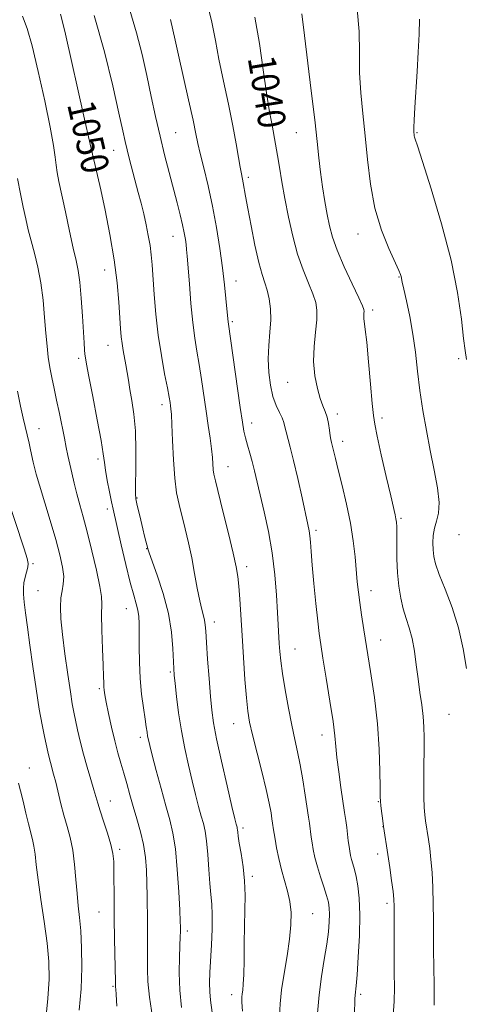
# Model space of a CAD drawing. Extents: x 2184800 to 2187700, y 337300 to 340200.
# Drawn here: x 2185716 to 2185845, y 337695 to 337981 of the extents above; entities that cross this region are included whole.
import ezdxf
from ezdxf.enums import TextEntityAlignment as Align

# ---------------------------------------------------------------- set-up
doc = ezdxf.new("R2010")
doc.units = 0
doc.header["$MEASUREMENT"] = 0
for name, color, linetype, lineweight in [('DTM SPOT ELEVATION', 2, 'Continuous', 13), ('INDEX CONTOUR', 41, 'Continuous', 13), ('INDEX CONTOUR LABEL', 244, 'Continuous', 0), ('INTERMEDIATE CONTOUR', 44, 'Continuous', 0)]:
    doc.layers.add(name, color=color, linetype=linetype, lineweight=lineweight)
doc.styles.add('Style-ITALICS', font='ITALICS.shx')

msp = doc.modelspace()

# ---------------------------------------------------------------- linework, layer by layer
at = {"layer": 'DTM SPOT ELEVATION'}
for p in [(2185761.43, 337947.86, 1045.04), (2185796.43, 337947.86, 1038.84), (2185831.43, 337947.86, 1033.87), (2185743.41, 337942.65, 1048.75), (2185735.15, 337937.64, 1050.58), (2185782.49, 337934.91, 1041.64), (2185760.62, 337917.76, 1046.72), (2185814.29, 337918.43, 1036.61), (2185740.76, 337908.01, 1050.69), (2185826.13, 337905.9, 1036.09), (2185778.87, 337904.77, 1043.32), (2185818.49, 337896.41, 1037.64), (2185777.86, 337892.98, 1043.75), (2185741.75, 337886.09, 1050.77), (2185733.29, 337882.34, 1052.33), (2185843.48, 337882.22, 1034.24), (2185793.83, 337875.35, 1040.88), (2185757.47, 337868.92, 1048.47), (2185808.32, 337866.17, 1039.56), (2185783.47, 337863.62, 1043.46), (2185821.21, 337865.04, 1037.63), (2185721.79, 337861.91, 1055.28), (2185809.8, 337858.26, 1039.47), (2185738.82, 337853.09, 1052.39), (2185776.54, 337850.9, 1045.24), (2185750.18, 337841.8, 1049.88), (2185741.57, 337838.58, 1052.47), (2185826.78, 337835.91, 1037.78), (2185802.07, 337832.4, 1041.67), (2185843.59, 337831.21, 1034.53), (2185752.98, 337827.12, 1050.06), (2185720, 337822.73, 1057.79), (2185782.03, 337821.92, 1045.52), (2185721.45, 337814.89, 1057.05), (2185818.09, 337814.96, 1039.4), (2185747.05, 337809.71, 1052.76), (2185772.64, 337805.79, 1047.45), (2185820.85, 337800.56, 1039.33), (2185795.99, 337797.97, 1043.16), (2185759.83, 337791.29, 1050.21), (2185739.21, 337786.49, 1054.25), (2185840.71, 337779.07, 1036.87), (2185778.19, 337776.34, 1046.77), (2185751.16, 337772.32, 1052.43), (2185803.81, 337773.04, 1042.61), (2185718.9, 337763.49, 1059.28), (2185742.41, 337753.91, 1055.29), (2185820.14, 337753.7, 1040.09), (2185780.9, 337746.07, 1047.65), (2185821.51, 337746.48, 1040.03), (2185745.1, 337739.85, 1055.68), (2185819.97, 337738.52, 1040.48), (2185783.59, 337731.99, 1047.65), (2185822.71, 337724.15, 1040.37), (2185739.11, 337721.72, 1056.91), (2185801.1, 337721.16, 1045.12), (2185764.73, 337716.12, 1051.59), (2185743.18, 337700.12, 1056.16), (2185777.65, 337697.64, 1048.53), (2185815.08, 337697.81, 1041.69)]:
    msp.add_point(p, dxfattribs=at)
at = {"layer": 'INDEX CONTOUR', "flags": 128}
for points, elevation in [([(2185772.281, 337690.36), (2185771.509, 337696.103), (2185771.289, 337698.485), (2185771.24, 337701.0739), (2185771.3319, 337704.1069), (2185771.753, 337712.1649), (2185771.947, 337716.726), (2185772.01, 337720.804), (2185771.883, 337723.972), (2185771.618, 337726.76), (2185771.298, 337729.933), (2185770.987, 337733.993), (2185770.676, 337738.383), (2185770.335, 337742.281), (2185769.934, 337745.116), (2185769.441, 337747.307), (2185768.824, 337749.525), (2185768.059, 337752.317), (2185767.161, 337755.742), (2185766.157, 337759.738), (2185765.082, 337764.2331), (2185764.016, 337769.113), (2185763.048, 337774.256), (2185762.254, 337779.464), (2185761.648, 337784.234), (2185761.229, 337787.991), (2185760.983, 337790.424), (2185760.848, 337792.288), (2185760.598, 337798.164), (2185760.181, 337802.843), (2185759.273, 337808.285), (2185757.768, 337814.059), (2185756.037, 337819.418), (2185753.747, 337825.855), (2185753.4281, 337826.794), (2185752.397, 337830.756), (2185751.874, 337832.853), (2185751.253, 337835.419), (2185750.135, 337840.1589), (2185749.842, 337841.56), (2185749.733, 337843.028), (2185749.753, 337845.625), (2185749.838, 337850.059), (2185749.869, 337855.623), (2185749.714, 337861.257), (2185749.29, 337866.101), (2185748.707, 337870.085), (2185748.124, 337873.34), (2185747.663, 337876.01), (2185746.941, 337880.409), (2185746.188, 337884.6191), (2185745.866, 337886.639), (2185745.628, 337888.6159), (2185745.431, 337890.957), (2185744.9, 337898.63), (2185744.379, 337904.2791), (2185743.527, 337910.93), (2185742.2889, 337918.258), (2185740.895, 337925.376), (2185739.648, 337931.257), (2185738.73, 337935.366), (2185736.613, 337944.475), (2185734.752, 337952.627), (2185729.389, 337976.38), (2185728.558, 337979.963), (2185727.977, 337982.1941)], 1050), ([(2185824.484, 337691.623), (2185824.756, 337695.811), (2185824.815, 337699.689), (2185824.787, 337704.115), (2185824.774, 337709.612), (2185824.794, 337720.155), (2185824.783, 337723.246), (2185824.692, 337725.358), (2185824.452, 337727.61), (2185824.027, 337730.823), (2185823.491, 337734.627), (2185822.947, 337738.353), (2185821.713, 337746.5271), (2185821.375, 337748.86), (2185821.083, 337750.964), (2185820.869, 337752.598), (2185820.755, 337753.726), (2185820.71, 337755.141), (2185820.692, 337757.848), (2185820.642, 337762.57), (2185820.4341, 337768.931), (2185819.928, 337776.274), (2185819.044, 337783.961), (2185817.945, 337791.415), (2185815.969, 337803.523), (2185815.283, 337807.888), (2185814.768, 337811.4451), (2185814.385, 337814.494), (2185814.076, 337817.446), (2185813.418, 337824.719), (2185812.892, 337829.358), (2185812.084, 337834.538), (2185810.944, 337840.057), (2185809.671, 337845.392), (2185808.529, 337849.935), (2185807.72, 337853.235), (2185806.632, 337857.875), (2185806.438, 337858.756), (2185806.245, 337859.892), (2185806.016, 337861.526), (2185805.715, 337863.437), (2185805.31, 337865.289), (2185804.774, 337866.875), (2185804.112, 337868.511), (2185803.334, 337870.6449), (2185802.489, 337873.609), (2185801.768, 337877.283), (2185801.4, 337881.433), (2185801.524, 337885.792), (2185801.923, 337889.972), (2185802.29, 337893.549), (2185802.36, 337896.2721), (2185802.025, 337898.565), (2185801.217, 337901.025), (2185799.923, 337904.143), (2185798.346, 337908.003), (2185796.7451, 337912.589), (2185795.328, 337917.814), (2185794.116, 337923.324), (2185793.0801, 337928.695), (2185792.198, 337933.56), (2185791.468, 337937.769), (2185790.8931, 337941.229), (2185790.09, 337946.179), (2185789.686, 337948.381), (2185789.168, 337950.957), (2185788.517, 337954.431), (2185787.732, 337959.356), (2185786.804, 337966.021), (2185785.701, 337973.672), (2185784.383, 337981.296)], 1040), ([(2185723.5871, 337689.751), (2185724.326, 337696.548), (2185724.67, 337702.225), (2185724.594, 337707.31), (2185724.113, 337712.672), (2185723.283, 337718.884), (2185722.32, 337725.317), (2185721.475, 337731.045), (2185720.931, 337735.363), (2185720.593, 337738.471), (2185720.293, 337740.795), (2185719.891, 337742.756), (2185718.706, 337747.234), (2185717.94, 337750.395), (2185717.145, 337753.802), (2185716.417, 337756.835), (2185715.822, 337759.082)], 1060)]:
    msp.add_lwpolyline(points, dxfattribs=dict(at, elevation=elevation))
at = {"layer": 'INTERMEDIATE CONTOUR', "flags": 128}
for points, elevation in [([(2185813.218, 337691.824), (2185813.393, 337696.439), (2185813.453, 337697.554), (2185813.726, 337700.246), (2185813.991, 337703.435), (2185814.342, 337708.613), (2185814.661, 337714.853), (2185814.797, 337720.875), (2185814.645, 337725.661), (2185814.271, 337729.246), (2185813.784, 337731.932), (2185813.283, 337733.992), (2185812.815, 337735.603), (2185812.418, 337736.916), (2185812.1139, 337738.086), (2185811.878, 337739.279), (2185811.67, 337740.665), (2185811.456, 337742.361), (2185810.993, 337746.231), (2185810.734, 337748.2), (2185810.404, 337750.52), (2185809.337, 337757.7841), (2185808.694, 337762.3431), (2185808.1679, 337766.481), (2185807.847, 337769.698), (2185807.55, 337772.813), (2185807.035, 337776.973), (2185806.143, 337782.887), (2185805.07, 337789.5), (2185804.103, 337795.318), (2185803.447, 337799.328), (2185802.999, 337802.443), (2185802.579, 337806.063), (2185802.056, 337811.152), (2185801.494, 337816.96), (2185801.009, 337822.302), (2185800.683, 337826.259), (2185800.473, 337828.964), (2185800.307, 337830.815), (2185800.101, 337832.281), (2185799.732, 337834.12), (2185798.037, 337841.9), (2185796.808, 337847.466), (2185795.613, 337852.65), (2185794.6409, 337856.513), (2185793.401, 337861.04), (2185793.063, 337862.465), (2185792.741, 337863.716), (2185792.255, 337865.036), (2185791.483, 337866.645), (2185790.544, 337868.691), (2185789.617, 337871.3061), (2185788.861, 337874.558), (2185788.366, 337878.266), (2185788.203, 337882.19), (2185788.3901, 337886.111), (2185788.723, 337889.9089), (2185788.944, 337893.484), (2185788.855, 337896.75), (2185788.49, 337899.645), (2185787.941, 337902.121), (2185787.2791, 337904.262), (2185786.486, 337906.696), (2185785.524, 337910.185), (2185784.391, 337915.166), (2185783.243, 337920.777), (2185782.2729, 337925.826), (2185781.622, 337929.405), (2185780.956, 337933.252), (2185780.439, 337935.847), (2185780.095, 337937.78), (2185779.633, 337940.656), (2185778.962, 337944.627), (2185777.986, 337949.787), (2185776.669, 337956.074), (2185775.228, 337962.8), (2185773.938, 337969.119), (2185772.954, 337974.524), (2185771.924, 337979.869), (2185770.368, 337986.345)], 1042), ([(2185791.523, 337691.5731), (2185791.659, 337695.055), (2185792.08, 337699.079), (2185792.831, 337703.86), (2185793.708, 337708.973), (2185794.45, 337713.832), (2185794.8389, 337717.988), (2185794.852, 337721.539), (2185794.508, 337724.715), (2185793.851, 337727.733), (2185792.125, 337733.872), (2185791.331, 337737.1629), (2185790.68, 337740.288), (2185790.203, 337742.83), (2185789.917, 337744.495), (2185789.769, 337745.482), (2185789.499, 337747.484), (2185789.325, 337748.667), (2185789.041, 337750.484), (2185788.532, 337753.221), (2185787.666, 337757.177), (2185786.388, 337762.421), (2185783.686, 337773.128), (2185782.837, 337776.805), (2185782.3051, 337779.954), (2185781.902, 337783.782), (2185781.481, 337789.143), (2185781.044, 337795.487), (2185780.635, 337801.908), (2185779.983, 337812.438), (2185779.712, 337816.208), (2185779.421, 337819.049), (2185778.938, 337821.88), (2185778.059, 337825.823), (2185776.682, 337831.552), (2185775.109, 337837.941), (2185772.9, 337846.818), (2185772.479, 337848.69), (2185772.295, 337849.988), (2185772.033, 337853.5199), (2185771.787, 337856.046), (2185771.384, 337859.156), (2185770.848, 337862.818), (2185770.224, 337866.9801), (2185768.868, 337876.174), (2185768.189, 337880.52), (2185767.539, 337884.377), (2185766.924, 337888.227), (2185766.347, 337892.7251), (2185765.816, 337898.235), (2185765.355, 337903.956), (2185764.75, 337911.975), (2185764.575, 337913.909), (2185764.41, 337915.33), (2185764.195, 337916.8639), (2185763.874, 337918.737), (2185763.388, 337921.0721), (2185762.695, 337923.975), (2185761.801, 337927.469), (2185759.499, 337936.221), (2185758.183, 337941.352), (2185756.851, 337946.819), (2185755.557, 337952.506), (2185754.284, 337958.366), (2185752.998, 337964.365), (2185751.641, 337970.4901), (2185750.061, 337976.8), (2185748.086, 337983.376)], 1046), ([(2185845.703, 337792.3151), (2185844.795, 337798.025), (2185843.466, 337804.094), (2185841.596, 337810.015), (2185839.549, 337815.345), (2185837.809, 337819.657), (2185836.737, 337822.691), (2185836.222, 337824.8571), (2185836.031, 337826.73), (2185835.983, 337828.763), (2185836.103, 337830.919), (2185836.466, 337833.034), (2185837.0771, 337835.059), (2185837.649, 337837.378), (2185837.8241, 337840.487), (2185837.348, 337844.735), (2185836.392, 337849.883), (2185835.23, 337855.545), (2185834.099, 337861.382), (2185833.082, 337867.242), (2185832.224, 337873.02), (2185831.537, 337878.632), (2185830.905, 337884.08), (2185830.178, 337889.385), (2185829.267, 337894.487), (2185828.321, 337898.994), (2185827.548, 337902.43), (2185827.0999, 337904.488), (2185826.785, 337906.074), (2185826.614, 337906.662), (2185826.128, 337907.858), (2185823.257, 337914.209), (2185821.129, 337919.557), (2185819.2, 337925.898), (2185817.868, 337932.845), (2185817, 337939.99), (2185816.333, 337946.923), (2185815.67, 337953.338), (2185815.089, 337959.354), (2185814.739, 337965.198), (2185814.672, 337971.086), (2185814.569, 337977.195), (2185814.019, 337983.69)], 1036), ([(2185763.1269, 337693.997), (2185762.602, 337698.9831), (2185762.429, 337704.05), (2185762.503, 337708.693), (2185762.741, 337714.614), (2185762.766, 337715.846), (2185762.752, 337717.342), (2185762.698, 337718.949), (2185762.552, 337722.208), (2185762.273, 337727.564), (2185761.855, 337733.962), (2185761.295, 337739.972), (2185760.587, 337744.575), (2185759.688, 337748.394), (2185758.547, 337752.466), (2185757.167, 337757.478), (2185755.759, 337762.728), (2185754.5899, 337767.166), (2185753.853, 337770.024), (2185753.461, 337771.668), (2185753.255, 337772.742), (2185753.09, 337773.844), (2185752.878, 337775.36), (2185752.544, 337777.628), (2185752.051, 337780.88), (2185751.512, 337784.927), (2185751.079, 337789.478), (2185750.861, 337794.213), (2185750.803, 337798.7131), (2185750.807, 337802.532), (2185750.783, 337805.366), (2185750.668, 337807.47), (2185750.405, 337809.238), (2185749.939, 337811.096), (2185749.228, 337813.597), (2185748.231, 337817.323), (2185746.959, 337822.542), (2185745.629, 337828.267), (2185743.287, 337838.57), (2185742.818, 337840.723), (2185742.207, 337843.629), (2185741.553, 337846.9), (2185741.025, 337849.862), (2185740.7121, 337852.152), (2185740.395, 337854.646), (2185739.774, 337858.531), (2185738.667, 337864.501), (2185737.345, 337871.279), (2185736.197, 337877.095), (2185735.514, 337880.64), (2185735.203, 337882.455), (2185735.078, 337883.539), (2185734.9779, 337884.803), (2185734.845, 337886.802), (2185734.355, 337894.6), (2185733.991, 337899.768), (2185733.576, 337904.409), (2185733.115, 337907.799), (2185732.525, 337910.708), (2185731.702, 337914.276), (2185730.6, 337919.262), (2185729.394, 337924.879), (2185727.54, 337933.634), (2185727.034, 337936.226), (2185726.708, 337938.358), (2185726.439, 337940.696), (2185725.9751, 337944.077), (2185725.031, 337949.382), (2185723.441, 337957.023), (2185721.525, 337965.536), (2185719.725, 337972.99), (2185718.323, 337978.035), (2185716.979, 337981.649)], 1052), ([(2185780.7311, 337692.857), (2185780.605, 337695.534), (2185780.591, 337696.9941), (2185780.673, 337697.941), (2185780.8301, 337699.035), (2185781.011, 337700.753), (2185781.159, 337703.527), (2185781.237, 337707.605), (2185781.282, 337712.497), (2185781.353, 337717.531), (2185781.474, 337722.18), (2185781.535, 337726.495), (2185781.392, 337730.676), (2185780.957, 337734.821), (2185780.376, 337738.621), (2185779.851, 337741.669), (2185779.5371, 337743.68), (2185779.391, 337744.851), (2185779.326, 337745.506), (2185779.267, 337745.928), (2185779.193, 337746.254), (2185778.951, 337747.156), (2185778.563, 337748.756), (2185777.724, 337752.311), (2185776.326, 337758.299), (2185774.6971, 337765.419), (2185773.269, 337771.9241), (2185772.363, 337776.5821), (2185771.849, 337780.222), (2185771.484, 337784.185), (2185771.08, 337789.387), (2185770.666, 337795.036), (2185770.327, 337799.914), (2185770.117, 337803.119), (2185769.962, 337805.026), (2185769.757, 337806.328), (2185769.418, 337807.662), (2185768.9441, 337809.4401), (2185768.357, 337812.016), (2185767.672, 337815.611), (2185766.896, 337819.903), (2185766.032, 337824.435), (2185765.091, 337828.812), (2185764.127, 337832.884), (2185762.375, 337839.882), (2185761.673, 337843.348), (2185761.123, 337847.588), (2185760.735, 337852.931), (2185760.4739, 337858.516), (2185760.2919, 337863.1841), (2185760.146, 337866.088), (2185760.019, 337867.637), (2185759.897, 337868.551), (2185759.75, 337869.515), (2185759.483, 337871.077), (2185758.985, 337873.749), (2185758.194, 337877.877), (2185757.253, 337883.139), (2185756.358, 337889.05), (2185755.663, 337895.12), (2185755.162, 337900.849), (2185754.544, 337909.461), (2185754.2901, 337912.395), (2185753.95, 337915.095), (2185753.454, 337918), (2185752.827, 337921.093), (2185752.114, 337924.247), (2185751.352, 337927.362), (2185750.553, 337930.473), (2185748.04, 337940.026), (2185747.337, 337942.799), (2185746.76, 337945.226), (2185746.066, 337948.344), (2185744.946, 337953.446), (2185743.159, 337961.392), (2185740.72, 337971.297), (2185737.71, 337981.842)], 1048), ([(2185802.572, 337692.358), (2185802.964, 337697.6581), (2185803.653, 337702.94), (2185804.476, 337707.9031), (2185805.216, 337712.293), (2185805.702, 337715.914), (2185805.949, 337718.803), (2185806.017, 337721.058), (2185805.944, 337722.828), (2185805.68, 337724.4791), (2185805.154, 337726.43), (2185804.339, 337728.973), (2185803.383, 337731.882), (2185802.481, 337734.806), (2185801.785, 337737.45), (2185801.287, 337739.762), (2185800.936, 337741.748), (2185800.687, 337743.428), (2185800.168, 337747.478), (2185799.923, 337749.198), (2185798.97, 337755.602), (2185798.27, 337760.035), (2185797.51, 337764.384), (2185796.743, 337768.151), (2185795.94, 337771.757), (2185795.056, 337775.852), (2185794.077, 337780.838), (2185793.122, 337786.132), (2185792.343, 337790.899), (2185791.852, 337794.524), (2185791.581, 337797.259), (2185791.424, 337799.573), (2185790.907, 337808.59), (2185790.606, 337813.629), (2185790.127, 337819.558), (2185789.366, 337825.867), (2185788.277, 337832.076), (2185787.037, 337837.814), (2185784.249, 337849.712), (2185783.588, 337852.36), (2185782.895, 337854.855), (2185782.217, 337857.189), (2185781.638, 337859.286), (2185781.195, 337861.24), (2185780.754, 337863.837), (2185780.136, 337868.039), (2185776.581, 337892.952), (2185776.238, 337896.728), (2185775.951, 337899.7041), (2185775.526, 337903.688), (2185774.936, 337908.58), (2185774.163, 337914.236), (2185773.205, 337920.333), (2185772.069, 337926.506), (2185770.79, 337932.385), (2185769.54, 337937.589), (2185768.52, 337941.733), (2185767.841, 337944.711), (2185767.254, 337947.53), (2185766.418, 337951.472), (2185765.11, 337957.356), (2185762.186, 337970.286), (2185761.213, 337974.652), (2185759.904, 337980.709)], 1044), ([(2185836.403, 337694.596), (2185836.352, 337700.367), (2185836.2499, 337705.785), (2185836.191, 337710.555), (2185836.142, 337719.339), (2185836.0839, 337724.027), (2185835.964, 337728.761), (2185835.754, 337733.169), (2185835.441, 337736.953), (2185835.071, 337740.105), (2185834.704, 337742.691), (2185833.876, 337748.176), (2185833.651, 337749.8441), (2185833.468, 337751.978), (2185833.358, 337755.034), (2185833.341, 337759.255), (2185833.3829, 337764.042), (2185833.435, 337768.586), (2185833.448, 337772.2909), (2185833.369, 337775.417), (2185833.144, 337778.4401), (2185832.74, 337781.747), (2185832.223, 337785.378), (2185831.679, 337789.286), (2185831.167, 337793.382), (2185830.6281, 337797.403), (2185829.975, 337801.046), (2185829.154, 337804.116), (2185828.251, 337806.865), (2185827.384, 337809.652), (2185826.655, 337812.774), (2185826.1, 337816.268), (2185825.739, 337820.107), (2185825.572, 337824.184), (2185825.532, 337828.0721), (2185825.534, 337831.267), (2185825.504, 337833.417), (2185825.423, 337834.7861), (2185825.283, 337835.788), (2185825.052, 337836.905), (2185823.763, 337842.444), (2185822.48, 337848.036), (2185821.041, 337854.376), (2185819.828, 337859.797), (2185819.115, 337863.201), (2185818.734, 337865.767), (2185818.409, 337869.241), (2185817.9311, 337874.795), (2185817.355, 337881.299), (2185816.8039, 337887.048), (2185816.378, 337890.749), (2185815.947, 337893.8709), (2185815.921, 337894.715), (2185815.965, 337895.418), (2185816.019, 337895.974), (2185815.979, 337896.493), (2185815.575, 337897.573), (2185814.494, 337899.928), (2185812.5769, 337903.976), (2185810.28, 337908.934), (2185808.215, 337913.721), (2185806.838, 337917.544), (2185805.988, 337920.77), (2185805.353, 337924.052), (2185804.686, 337927.88), (2185804.009, 337932.084), (2185803.413, 337936.324), (2185802.941, 337940.474), (2185802.45, 337945.253), (2185801.7511, 337951.589), (2185800.738, 337959.921), (2185798.715, 337976), (2185797.977, 337982.352)], 1038), ([(2185845.724, 337882.023), (2185845.339, 337884.566), (2185844.908, 337888.104), (2185844.259, 337893.744), (2185843.136, 337901.436), (2185841.259, 337910.84), (2185838.522, 337921.379), (2185835.511, 337931.516), (2185832.9839, 337939.476), (2185831.507, 337944.002), (2185830.873, 337945.9069), (2185830.684, 337946.5199), (2185830.602, 337946.944), (2185830.549, 337947.38), (2185830.509, 337947.803), (2185830.474, 337948.289), (2185830.4809, 337949.3201), (2185830.575, 337951.479), (2185830.786, 337955.162), (2185831.414, 337965.536), (2185831.734, 337971.168), (2185831.975, 337976.413), (2185832.07, 337980.768)], 1034), ([(2185754.707, 337691.1421), (2185753.783, 337696.952), (2185753.327, 337701.459), (2185753.221, 337704.97), (2185753.254, 337708.134), (2185753.254, 337711.477), (2185753.171, 337718.735), (2185753.122, 337726.271), (2185753.061, 337730.037), (2185752.923, 337733.768), (2185752.624, 337737.485), (2185752.072, 337741.216), (2185751.216, 337744.971), (2185750.173, 337748.688), (2185749.097, 337752.285), (2185748.114, 337755.697), (2185747.213, 337758.917), (2185746.3499, 337761.956), (2185745.489, 337764.87), (2185744.613, 337767.897), (2185743.712, 337771.324), (2185742.794, 337775.276), (2185741.947, 337779.24), (2185741.276, 337782.543), (2185740.858, 337784.7069), (2185740.644, 337786.0321), (2185740.553, 337787.013), (2185740.513, 337788.16), (2185740.47, 337790.0449), (2185740.373, 337793.256), (2185740.199, 337798.059), (2185740.0161, 337803.429), (2185739.918, 337808.022), (2185739.938, 337810.954), (2185739.864, 337813.1879), (2185739.424, 337816.151), (2185738.44, 337820.835), (2185737.115, 337826.501), (2185735.745, 337831.974), (2185734.568, 337836.358), (2185733.582, 337839.865), (2185732.727, 337842.981), (2185731.954, 337846.081), (2185731.262, 337849.091), (2185730.153, 337854.186), (2185729.662, 337856.51), (2185729.103, 337859.218), (2185727.647, 337866.378), (2185726.864, 337870.153), (2185726.129, 337873.601), (2185725.469, 337876.749), (2185724.907, 337879.71), (2185724.45, 337882.638), (2185724.071, 337885.83), (2185723.728, 337889.6251), (2185723.3731, 337894.2189), (2185722.923, 337899.258), (2185722.283, 337904.2471), (2185721.405, 337908.782), (2185720.405, 337912.82), (2185719.446, 337916.405), (2185718.643, 337919.63), (2185717.931, 337922.775), (2185717.201, 337926.169), (2185716.381, 337930.0749), (2185715.5481, 337934.495)], 1054), ([(2185744.316, 337694.3599), (2185744.1629, 337697.698), (2185744.046, 337699.261), (2185743.969, 337699.868), (2185743.9299, 337700.333), (2185743.903, 337701.43), (2185743.661, 337713.906), (2185743.574, 337719.81), (2185743.5311, 337725.212), (2185743.489, 337733.543), (2185743.412, 337736.32), (2185743.158, 337738.683), (2185742.5861, 337741.28), (2185741.6249, 337744.54), (2185740.496, 337748.022), (2185739.494, 337751.068), (2185738.819, 337753.248), (2185737.686, 337757.147), (2185736.784, 337760.095), (2185735.703, 337763.675), (2185734.626, 337767.496), (2185733.703, 337771.201), (2185732.951, 337774.564), (2185731.8779, 337779.66), (2185731.416, 337782.087), (2185730.842, 337785.56), (2185730.08, 337790.637), (2185729.26, 337796.551), (2185728.559, 337802.207), (2185728.126, 337806.735), (2185727.978, 337810.177), (2185728.1, 337812.804), (2185728.44, 337814.905), (2185728.792, 337816.846), (2185728.913, 337819.012), (2185728.601, 337821.754), (2185727.825, 337825.287), (2185726.597, 337829.791), (2185724.985, 337835.249), (2185721.856, 337845.579), (2185720.949, 337848.717), (2185720.436, 337850.696), (2185720.092, 337852.233), (2185719.319, 337855.788), (2185718.874, 337857.762), (2185717.184, 337864.953), (2185716.3779, 337868.5059), (2185715.492, 337872.775)], 1056), ([(2185733.417, 337693.1821), (2185733.935, 337699.384), (2185734.154, 337705.526), (2185734.106, 337711.245), (2185733.875, 337716.169), (2185733.54, 337720.095), (2185733.157, 337723.495), (2185732.779, 337727.011), (2185732.434, 337731.097), (2185732.047, 337735.464), (2185731.516, 337739.6311), (2185730.776, 337743.252), (2185729.895, 337746.512), (2185728.974, 337749.725), (2185728.101, 337753.1), (2185726.596, 337759.355), (2185725.987, 337761.673), (2185725.037, 337765.053), (2185724.667, 337766.544), (2185724.301, 337768.172), (2185723.329, 337772.64), (2185722.652, 337776.002), (2185721.843, 337780.55), (2185720.9181, 337786.407), (2185719.966, 337792.89), (2185719.092, 337799.109), (2185718.384, 337804.337), (2185717.849, 337808.486), (2185717.474, 337811.6299), (2185717.255, 337813.895), (2185717.21, 337815.6079), (2185717.364, 337817.152), (2185717.714, 337818.802), (2185718.485, 337821.749), (2185718.599, 337822.757), (2185718.298, 337824.211), (2185717.399, 337827.08), (2185712.154, 337843.23)], 1058)]:
    msp.add_lwpolyline(points, dxfattribs=dict(at, elevation=elevation))

# ---------------------------------------------------------------- texts
at = {"layer": 'INDEX CONTOUR LABEL', "style": 'Style-ITALICS', "width": 0.875}
for s, rotation, p in [('1040', 279.299996, (2185786.209, 337970.149, 1040)), ('1050', 282.799996, (2185733.773, 337956.949, 1050))]:
    msp.add_text(s, height=8, rotation=rotation, dxfattribs=at).set_placement(p, align=Align.MIDDLE_LEFT)

doc.saveas('drawing.dxf')
